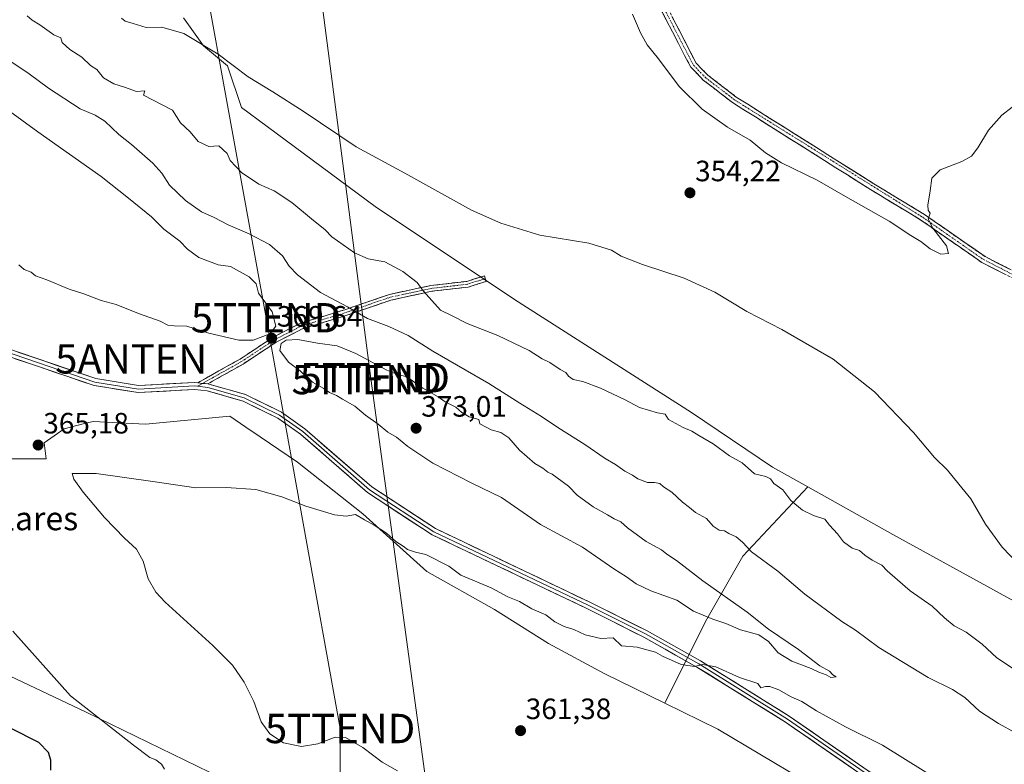
# Model space of a CAD drawing. Units: metres. Extents: x 611562 to 615032, y 4685369 to 4687738.
# Drawn here: x 611892 to 612227, y 4686609 to 4686862 of the extents above; entities that cross this region are included whole.
import ezdxf
from ezdxf.enums import TextEntityAlignment as Align

# ---------------------------------------------------------------- set-up
doc = ezdxf.new("R2010")
doc.units = ezdxf.units.M
doc.header["$MEASUREMENT"] = 0
doc.linetypes.add('TRAZO_Y_PUNTO', pattern=[1, 0.5, -0.25, 0, -0.25])
doc.linetypes.add('TRAZOSX2', pattern=[1.5, 1, -0.5])
doc.layers.get('0').update_dxf_attribs({"lineweight": 5})
for name, color, linetype, lineweight in [('Antena puntual', 7, 'Continuous', 0), ('Arbolado forestal CxS', 92, 'Continuous', 0), ('Camino', 19, 'TRAZOSX2', 0), ('Camino Cxs', 19, 'Continuous', 0), ('Camino eje', 19, 'TRAZO_Y_PUNTO', 0), ('Carátula', 7, 'Continuous', 5), ('Cultivos herbáceos CxS', 92, 'Continuous', 0), ('Curva de nivel maestra', 36, 'Continuous', 30), ('Curva de nivel normal', 36, 'Continuous', 0), ('Layer 0', 7, 'Continuous', 0), ('Punto de cota en terreno', 7, 'Continuous', 0), ('Rótulo de punto de cota en terreno', 19, 'Continuous', 0), ('Tendido', 6, 'Continuous', 0), ('Texto cartográfico', 19, 'Continuous', 0), ('Torre de tendido puntual', 7, 'Continuous', 0)]:
    doc.layers.add(name, color=color, linetype=linetype, lineweight=lineweight)
doc.styles.add('Arial', font='arial.ttf', dxfattribs={"height": 0.2})

# ---------------------------------------------------------------- blocks, each defined once
blk = doc.blocks.new('*U189')
at = {"layer": 'Curva de nivel normal', "color": 36, "linetype": 'Continuous', "lineweight": 0}
blk.add_polyline3d([(612231.2, 4686640.54, 360), (612224.84, 4686644.76, 360), (612219.88, 4686649.49, 360), (612214.41, 4686653.51, 360), (612210.29, 4686655.64, 360), (612206.98, 4686658.37, 360), (612202.85, 4686662.4, 360), (612195.29, 4686667.62, 360), (612191.04, 4686671.37, 360), (612187.43, 4686674.43, 360), (612185.65, 4686676.32, 360), (612182.34, 4686678.01, 360), (612179.82, 4686679.73, 360), (612178.04, 4686681.35, 360), (612175.6, 4686682.18, 360), (612172.59, 4686684.26, 360), (612170.54, 4686687.02, 360), (612167.86, 4686689.99, 360), (612166.25, 4686692.02, 360), (612162.43, 4686693.26, 360), (612158.6, 4686695.1, 360), (612154.68, 4686698.38, 360), (612151.89, 4686702.04, 360), (612148.86, 4686704.23, 360), (612147.74, 4686705.74, 360), (612146.2, 4686706.58, 360), (612142.26, 4686707.46, 360), (612138.04, 4686711.2, 360), (612133.82, 4686713.56, 360), (612128.23, 4686717.67, 360), (612123.31, 4686720.5, 360), (612120.92, 4686722.03, 360), (612117.93, 4686723.21, 360), (612112.94, 4686725.96, 360), (612111.8, 4686727.82, 360), (612109.21, 4686728.24, 360), (612103.09, 4686730.02, 360), (612098.22, 4686732.64, 360), (612089.83, 4686736.6, 360), (612083.75, 4686738.95, 360), (612080.48, 4686739.65, 360), (612078.91, 4686740.78, 360), (612078.04, 4686742.03, 360), (612076.06, 4686743.01, 360), (612072.58, 4686745.43, 360), (612070, 4686746.62, 360), (612065.52, 4686749.5, 360), (612054.9, 4686754.54, 360), (612044.35, 4686758.66, 360), (612039.31, 4686761.29, 360), (612035.29, 4686763.18, 360), (612029.37, 4686769.86, 360), (612027.39, 4686772.6, 360), (612022.46, 4686776.44, 360), (612016.32, 4686779.64, 360), (612010.72, 4686780.7, 360), (612006.06, 4686782.71, 360), (611998.26, 4686788.24, 360), (611996, 4686790.64, 360), (611991.36, 4686794.33, 360), (611984.64, 4686799.94, 360), (611978.62, 4686803.92, 360), (611973.46, 4686806.09, 360), (611967.47, 4686810.07, 360), (611963.6, 4686814.24, 360), (611962.65, 4686816.62, 360), (611959.81, 4686819.2, 360), (611956.42, 4686818.94, 360), (611952.76, 4686820.73, 360), (611950.01, 4686823.98, 360), (611946.72, 4686827.03, 360), (611944.06, 4686831.36, 360), (611934.13, 4686836.46, 360), (611934.55, 4686837.9, 360), (611931.8, 4686837.76, 360), (611927.71, 4686839.17, 360), (611924.02, 4686840.32, 360), (611920.53, 4686842.41, 360), (611918.2, 4686845.2, 360), (611916.03, 4686846.6, 360), (611913.15, 4686849.45, 360), (611909.01, 4686851.98, 360), (611906.47, 4686854.46, 360), (611905.98, 4686855.95, 360), (611903.53, 4686857, 360), (611898.83, 4686860.47, 360), (611896.21, 4686862.01, 360), (611894.49, 4686863.45, 360)], dxfattribs=at)
blk = doc.blocks.new('*U194')
at = {"layer": 'Curva de nivel normal', "color": 36, "linetype": 'Continuous', "lineweight": 0}
for points in [[(611886.92, 4686849.34, 365), (611895.18, 4686843.76, 365), (611901.74, 4686838.89, 365), (611912.55, 4686831.85, 365), (611917.69, 4686829.66, 365), (611920.96, 4686827.62, 365), (611925.69, 4686823.08, 365), (611930.04, 4686819.63, 365), (611937.31, 4686813.3, 365), (611940.43, 4686809.86, 365), (611942.97, 4686805.86, 365), (611948.43, 4686800.53, 365), (611953.94, 4686796.69, 365), (611958.24, 4686794.78, 365), (611962.95, 4686792.27, 365), (611970.13, 4686789.25, 365), (611977.06, 4686785.56, 365), (611981.46, 4686781.77, 365), (611983.78, 4686778.22, 365), (611986.62, 4686775.21, 365), (611994.45, 4686769.21, 365), (612003.67, 4686764.4, 365), (612010.45, 4686760.43, 365), (612017.69, 4686757.67, 365), (612024.26, 4686754.57, 365), (612032.66, 4686749.3, 365), (612051.74, 4686738.27, 365), (612062.37, 4686731.52, 365), (612069.75, 4686726.95, 365), (612075.24, 4686723.23, 365), (612084.5, 4686717.49, 365), (612091.36, 4686712.68, 365), (612094.96, 4686710.61, 365), (612098.1, 4686708.42, 365), (612100.74, 4686707.07, 365), (612102.5, 4686705.8, 365), (612105.83, 4686704.47, 365), (612108.22, 4686704.5, 365), (612110.04, 4686704.12, 365), (612111.33, 4686703, 365), (612114.08, 4686701.23, 365), (612117.8, 4686697.76, 365), (612120.11, 4686696.02, 365), (612122.21, 4686694.24, 365), (612125.96, 4686692.24, 365), (612128.24, 4686689.66, 365), (612130.21, 4686688.3, 365), (612132.07, 4686688.04, 365), (612133.52, 4686687.19, 365), (612136.04, 4686686.05, 365), (612138.16, 4686684.16, 365), (612141.23, 4686680.9, 365), (612150.26, 4686674.26, 365), (612159.44, 4686666.44, 365), (612172.08, 4686657.22, 365), (612176.7, 4686654.16, 365), (612184.68, 4686648.34, 365), (612201.44, 4686638.1, 365), (612209.69, 4686634.03, 365), (612213.9, 4686631.24, 365), (612218.94, 4686626.62, 365), (612225.37, 4686622.39, 365), (612231.23, 4686619.29, 365)], [(612200.68, 4686605.82, 365), (612185.93, 4686615.09, 365), (612173.28, 4686621.32, 365), (612163.36, 4686626.75, 365), (612158.36, 4686629.89, 365), (612154.79, 4686631.46, 365), (612150.54, 4686633.88, 365), (612147.5, 4686635, 365), (612145.99, 4686635, 365), (612144.48, 4686634.56, 365), (612143.41, 4686636.05, 365), (612137.16, 4686638.12, 365), (612129.08, 4686641.7, 365), (612124.53, 4686642.52, 365), (612121.82, 4686641.85, 365), (612117.28, 4686642.52, 365), (612110.98, 4686645.32, 365), (612108.55, 4686646.68, 365), (612102.28, 4686648.41, 365), (612096.94, 4686648.93, 365), (612094.15, 4686651.56, 365), (612089.95, 4686651.34, 365), (612084.62, 4686652.67, 365), (612080.72, 4686654.46, 365), (612077.39, 4686655.47, 365), (612074.31, 4686657, 365), (612071.17, 4686659.43, 365), (612066.46, 4686661.5, 365), (612062.27, 4686663.94, 365), (612058.23, 4686665.56, 365), (612052.58, 4686668.58, 365), (612042.29, 4686672.95, 365), (612038.11, 4686676.01, 365), (612030.35, 4686680.01, 365), (612026.78, 4686680.76, 365), (612024.05, 4686681.71, 365), (612022.54, 4686682.86, 365), (612020.1, 4686684.42, 365), (612016.89, 4686687.21, 365), (612012.68, 4686690.01, 365), (612009.42, 4686691.75, 365), (612006.31, 4686693.63, 365), (612003.12, 4686693.1, 365), (611999.2, 4686693.52, 365), (611989.48, 4686696.46, 365), (611981.28, 4686699.59, 365), (611972.36, 4686702.14, 365), (611962.28, 4686702.79, 365), (611951.95, 4686702.73, 365), (611938.15, 4686704.79, 365), (611917.95, 4686707.63, 365), (611909.87, 4686707.56, 365), (611910.42, 4686705.68, 365), (611913.53, 4686701.17, 365), (611920.79, 4686692.63, 365), (611927.66, 4686685.56, 365), (611931.79, 4686681.86, 365), (611934.06, 4686677.7, 365), (611935.67, 4686671.65, 365), (611938.28, 4686667.2, 365), (611941.56, 4686663.73, 365), (611957.78, 4686648.96, 365), (611964.42, 4686642.28, 365), (611968.4, 4686636.54, 365), (611971.68, 4686629.94, 365), (611974.26, 4686622.98, 365), (611977.19, 4686618.84, 365), (611981.84, 4686615.84, 365), (611987.93, 4686614.58, 365), (611993.53, 4686615.52, 365), (611999.38, 4686617.71, 365), (612002.97, 4686617.64, 365), (612008.85, 4686614.2, 365), (612015.48, 4686609.24, 365), (612020.65, 4686606.34, 365)]]:
    blk.add_polyline3d(points, dxfattribs=at)
blk = doc.blocks.new('*U195')
at = {"layer": 'Curva de nivel normal', "color": 36, "linetype": 'Continuous', "lineweight": 0}
blk.add_polyline3d([(612231.96, 4686676.96, 355), (612226.61, 4686682.52, 355), (612221, 4686690.34, 355), (612215.95, 4686698.95, 355), (612211.86, 4686704, 355), (612208.06, 4686708.7, 355), (612203.59, 4686712.99, 355), (612196.46, 4686721.53, 355), (612183.14, 4686735.43, 355), (612169.04, 4686746.54, 355), (612151.63, 4686756.62, 355), (612139.64, 4686762.76, 355), (612128.76, 4686769.3, 355), (612118.28, 4686774.07, 355), (612104.14, 4686778.76, 355), (612096.88, 4686781.62, 355), (612093.54, 4686783.67, 355), (612085.86, 4686786.06, 355), (612069.16, 4686788.72, 355), (612055.86, 4686792.89, 355), (612045.88, 4686797.28, 355), (612023.21, 4686809.89, 355), (612006.54, 4686818.88, 355), (611988.55, 4686830.97, 355), (611978.19, 4686837.64, 355), (611969.75, 4686842.71, 355), (611959.6, 4686850.45, 355), (611947.84, 4686857.52, 355), (611940.34, 4686859.63, 355), (611934.99, 4686859.47, 355), (611930.56, 4686860.92, 355), (611927.89, 4686861.7, 355), (611926.68, 4686862.64, 355)], dxfattribs=at)
blk = doc.blocks.new('5PATER')
at = {"layer": 'Carátula', "linetype": 'Continuous', "lineweight": 5}
h = blk.add_hatch(color=250, dxfattribs=at)
edge = h.paths.add_edge_path()
edge.add_ellipse((0, 0.01), major_axis=(-1.33, -1.34), ratio=0.999422, start_angle=0, end_angle=360)
blk = doc.blocks.new('5TTEND')
blk.add_text('5TTEND', height=10).set_placement((0, 0), align=Align.MIDDLE_CENTER)
blk = doc.blocks.new('5ANTEN')
blk.add_text('5ANTEN', height=10).set_placement((0, 0), align=Align.MIDDLE_CENTER)

msp = doc.modelspace()

# ---------------------------------------------------------------- linework, layer by layer
at = {"layer": 'Arbolado forestal CxS', "color": 92, "linetype": 'Continuous', "lineweight": 0}
for points in [[(611947.79, 4686862.8, 354.4), (611954.58, 4686853.29, 355.35), (611962.73, 4686846.49, 355.21), (611967.49, 4686832.22, 356.47), (612013.09, 4686798.56, 357.13), (612060.55, 4686766.85, 357.46), (612120.83, 4686728.35, 359.12), (612148.41, 4686709.7, 359.3), (612160.41, 4686702.99, 359.04), (612138.33, 4686679.44, 365.88), (612125.59, 4686657.14, 368.47), (612111.7, 4686629.36, 362.58), (612091.08, 4686639.49, 363.04), (612072.06, 4686649.69, 363.36), (612053.72, 4686661.24, 364), (612030.63, 4686674.16, 364.22), (612008.89, 4686693.87, 365.13), (611986.62, 4686711.46, 365.65), (611973.9, 4686720.06, 366.05), (611969.02, 4686723.37, 366.1), (611963.52, 4686727.09, 366.16), (611934.78, 4686724.34, 366.41), (611916.98, 4686725.35, 366.12), (611913.62, 4686724.47, 366.06), (611907.08, 4686722.78, 365.68), (611900.29, 4686718.02, 365.23), (611900.97, 4686712.58, 365.22), (611872.44, 4686712.58, 366.83)], [(611947.79, 4686862.8, 354.4), (611954.58, 4686853.29, 355.35), (611962.73, 4686846.49, 355.21), (611967.49, 4686832.22, 356.47), (612013.09, 4686798.56, 357.13), (612060.55, 4686766.85, 357.46), (612120.83, 4686728.35, 359.12), (612148.41, 4686709.7, 359.3), (612160.41, 4686702.99, 359.04)], [(612111.7, 4686629.36, 362.58), (612091.08, 4686639.49, 363.04), (612072.06, 4686649.69, 363.36), (612053.72, 4686661.24, 364), (612030.63, 4686674.16, 364.22), (612008.89, 4686693.87, 365.13), (611986.62, 4686711.46, 365.65), (611973.9, 4686720.06, 366.05), (611969.02, 4686723.37, 366.1), (611963.52, 4686727.09, 366.16), (611934.78, 4686724.34, 366.41), (611916.98, 4686725.35, 366.12), (611913.62, 4686724.47, 366.06), (611907.08, 4686722.78, 365.68), (611900.29, 4686718.02, 365.23), (611900.97, 4686712.58, 365.22), (611872.44, 4686712.58, 366.83)], [(612281.76, 4686524.2, 358.89), (612220.62, 4686557.51, 359.65), (612173.28, 4686594.63, 361.33), (612129.81, 4686620.46, 362.22), (612111.7, 4686629.36, 362.58), (612125.59, 4686657.14, 368.47), (612138.33, 4686679.44, 365.88), (612160.41, 4686702.99, 359.04), (612189.4, 4686686.79, 358), (612257.98, 4686649.08, 355.57)], [(612160.41, 4686702.99, 359.04), (612138.33, 4686679.44, 365.88), (612125.59, 4686657.14, 368.47), (612111.7, 4686629.36, 362.58)], [(612160.41, 4686702.99, 359.04), (612138.33, 4686679.44, 365.88), (612125.59, 4686657.14, 368.47), (612111.7, 4686629.36, 362.58)], [(612160.41, 4686702.99, 359.04), (612189.4, 4686686.79, 358), (612257.98, 4686649.08, 355.57), (612266.81, 4686640.24, 355.57), (612285.83, 4686633.45, 354.1), (612297.38, 4686619.17, 354.52), (612317.51, 4686613.71, 353.44), (612347.51, 4686603.35, 351.93), (612404.46, 4686574.97, 349.91), (612442.75, 4686554.6, 347.89), (612453.62, 4686541, 348.49), (612469.92, 4686532.85, 347.68), (612474, 4686514.49, 349.58), (612484.19, 4686504.3, 350.32), (612496.41, 4686501.58, 349.33), (612511.36, 4686505.66, 347.56), (612522.91, 4686505.66, 346.15), (612548.59, 4686492.59, 345.88), (612580.66, 4686471.46, 345.42), (612600.01, 4686450.78, 345.94), (612599.93, 4686447.41, 346.36)], [(611888.74, 4686638.49, 371.46), (611914.55, 4686626.26, 370.24), (611956.66, 4686605.86, 367.85)], [(611888.74, 4686638.49, 371.46), (611914.55, 4686626.26, 370.24), (611956.66, 4686605.86, 367.85)], [(612111.7, 4686629.36, 362.58), (612129.81, 4686620.46, 362.22), (612173.28, 4686594.63, 361.33), (612220.62, 4686557.51, 359.65), (612281.76, 4686524.2, 358.89), (612296.02, 4686511.97, 358.26), (612312.33, 4686500.41, 358), (612326.59, 4686499.73, 358.56), (612349.69, 4686498.37, 359.67), (612365.31, 4686490.9, 359.48), (612421.7, 4686456.91, 357.76), (612509.93, 4686410.07, 356.25), (612583.98, 4686374.94, 354.55)]]:
    msp.add_polyline3d(points, dxfattribs=at)
at = {"layer": 'Camino', "color": 19, "linetype": 'TRAZOSX2', "lineweight": 0}
for points in [[(612248.08, 4686765.05), (612219.69, 4686779.51), (612198.99, 4686793.9), (612181.76, 4686804.36), (612134.77, 4686833.97), (612124.84, 4686841.62), (612120.55, 4686846.02), (612105.99, 4686874.12)], [(612107.98, 4686875.21), (612122.41, 4686847.35), (612126.34, 4686843.31), (612136.07, 4686835.83), (612182.95, 4686806.28), (612200.22, 4686795.79), (612220.85, 4686781.45), (612249.21, 4686767.01)], [(611952.65, 4686738.5), (611967.01, 4686746.56), (611978.3, 4686754.04), (611987.47, 4686758.71), (612003.1, 4686763.49), (612017.9, 4686768.58), (612031.98, 4686771.62), (612044.31, 4686773.04), (612050.26, 4686774.92), (612050.56, 4686773.97)], [(612050.56, 4686773.97), (612050.86, 4686773.01), (612044.73, 4686771.08), (612032.31, 4686769.65), (612018.44, 4686766.65), (612003.72, 4686761.59), (611988.23, 4686756.84), (611979.31, 4686752.31), (611968.05, 4686744.86), (611956.03, 4686738.11)]]:
    msp.add_lwpolyline(points, dxfattribs=at)
at = {"layer": 'Camino Cxs', "color": 19, "linetype": 'Continuous', "lineweight": 0}
msp.add_lwpolyline([(611952.65, 4686738.5), (611954.2, 4686738.27), (611955.19, 4686738.2), (611956.03, 4686738.11)], dxfattribs=at)
for points in [[(612227.8, 4686775.38, 353.71), (612223.75, 4686777.44, 353.91), (612219.69, 4686779.51, 354.19), (612216.24, 4686781.91, 354.35), (612212.79, 4686784.31, 354.5), (612209.34, 4686786.71, 354.67), (612205.89, 4686789.1, 354.78), (612202.44, 4686791.5, 354.96), (612198.99, 4686793.9, 355.06), (612195.54, 4686795.99, 355.18), (612192.1, 4686798.08, 355.29), (612188.65, 4686800.18, 355.45), (612185.21, 4686802.27, 355.51), (612181.76, 4686804.36, 355.61), (612177.84, 4686806.83, 355.63), (612173.93, 4686809.3, 355.62), (612170.01, 4686811.76, 355.55), (612166.1, 4686814.23, 355.59), (612162.18, 4686816.7, 355.55), (612158.27, 4686819.17, 355.62), (612154.35, 4686821.63, 355.66), (612150.43, 4686824.1, 355.64), (612146.52, 4686826.57, 355.58), (612142.6, 4686829.04, 355.56), (612138.69, 4686831.5, 355.55), (612134.77, 4686833.97, 355.54), (612131.46, 4686836.52, 355.58), (612128.15, 4686839.07, 355.59), (612124.84, 4686841.62, 355.53), (612122.7, 4686843.82, 355.51), (612120.55, 4686846.02, 355.46), (612118.47, 4686850.03, 355.52), (612116.39, 4686854.05, 355.65), (612114.31, 4686858.06, 355.56), (612112.23, 4686862.08, 355.53), (612110.15, 4686866.09, 355.56)], [(612114.16, 4686863.27, 355.65), (612116.23, 4686859.29, 355.72), (612118.29, 4686855.31, 355.77), (612120.35, 4686851.33, 355.7), (612122.41, 4686847.35, 355.64), (612124.38, 4686845.33, 355.7), (612126.34, 4686843.31, 355.7), (612129.58, 4686840.82, 355.78), (612132.83, 4686838.32, 355.79), (612136.07, 4686835.83, 355.77), (612139.98, 4686833.37, 355.76), (612143.88, 4686830.91, 355.76), (612147.79, 4686828.44, 355.79), (612151.7, 4686825.98, 355.84), (612155.6, 4686823.52, 355.8), (612159.51, 4686821.06, 355.76), (612163.42, 4686818.59, 355.67), (612167.32, 4686816.13, 355.73), (612171.23, 4686813.67, 355.74), (612175.14, 4686811.21, 355.8), (612179.04, 4686808.74, 355.79), (612182.95, 4686806.28, 355.68), (612186.4, 4686804.18, 355.57), (612189.86, 4686802.08, 355.45), (612193.31, 4686799.99, 355.28), (612196.77, 4686797.89, 355.1), (612200.22, 4686795.79, 354.99), (612203.66, 4686793.4, 354.8), (612207.1, 4686791.01, 354.69), (612210.54, 4686788.62, 354.55), (612213.97, 4686786.23, 354.39), (612217.41, 4686783.84, 354.2), (612220.85, 4686781.45, 354.05), (612224.9, 4686779.39, 353.83), (612228.95, 4686777.32, 353.58)]]:
    msp.add_polyline3d(points, dxfattribs=at)
msp.add_polyline3d([(611956.03, 4686738.11, 367.17), (611955.19, 4686738.2, 367.16), (611954.2, 4686738.27, 367.15), (611952.65, 4686738.5, 367.15), (611956.24, 4686740.52, 367.41), (611959.83, 4686742.53, 367.72), (611963.42, 4686744.55, 368.13), (611967.01, 4686746.56, 368.48), (611970.77, 4686749.05, 368.91), (611974.53, 4686751.55, 369.56), (611978.3, 4686754.04, 369.68), (611981.36, 4686755.59, 369.55), (611984.42, 4686757.15, 368.96), (611987.47, 4686758.71, 367.87), (611991.38, 4686759.9, 367.24), (611995.29, 4686761.1, 366.66), (611999.19, 4686762.29, 365.98), (612003.1, 4686763.49, 365.13), (612006.8, 4686764.76, 364.46), (612010.5, 4686766.04, 363.76), (612014.2, 4686767.31, 362.92), (612017.9, 4686768.58, 361.98), (612022.59, 4686769.6, 360.97), (612027.29, 4686770.61, 360.05), (612031.98, 4686771.62, 359.12), (612036.09, 4686772.1, 358.32), (612040.2, 4686772.57, 357.79), (612044.31, 4686773.04, 357.36), (612047.29, 4686773.98, 357.05), (612050.26, 4686774.92, 356.8), (612050.86, 4686773.01, 356.94), (612047.8, 4686772.05, 357.21), (612044.73, 4686771.08, 357.53), (612040.59, 4686770.6, 357.96), (612036.45, 4686770.12, 358.52), (612032.31, 4686769.65, 359.29), (612027.68, 4686768.65, 360.2), (612023.06, 4686767.65, 361.16), (612018.44, 4686766.65, 362.18), (612014.76, 4686765.39, 363.08), (612011.08, 4686764.12, 363.92), (612007.4, 4686762.85, 364.72), (612003.72, 4686761.59, 365.59), (611999.84, 4686760.4, 366.44), (611995.97, 4686759.22, 366.96), (611992.1, 4686758.03, 367.54), (611988.23, 4686756.84, 368.42), (611985.25, 4686755.33, 369.36), (611982.28, 4686753.82, 369.6), (611979.31, 4686752.31, 369.6), (611975.55, 4686749.82, 369.41), (611971.8, 4686747.34, 368.77), (611968.05, 4686744.86, 368.41), (611964.04, 4686742.61, 367.93), (611960.04, 4686740.36, 367.48), (611956.03, 4686738.11, 367.17)], close=True, dxfattribs=at)
at = {"layer": 'Camino eje', "color": 19, "linetype": 'TRAZO_Y_PUNTO', "lineweight": 0}
for points in [[(612106.99, 4686874.67), (612121.48, 4686846.69), (612125.59, 4686842.47), (612135.42, 4686834.9), (612199.61, 4686794.85), (612220.27, 4686780.48), (612248.65, 4686766.03)], [(612050.56, 4686773.97), (612044.52, 4686772.06), (612032.14, 4686770.63), (612018.17, 4686767.62), (612003.41, 4686762.54), (611987.85, 4686757.77), (611978.8, 4686753.17), (611967.53, 4686745.71), (611954.2, 4686738.27)], [(611954.2, 4686738.27), (611952.56, 4686737.3)]]:
    msp.add_lwpolyline(points, dxfattribs=at)
at = {"layer": 'Cultivos herbáceos CxS', "color": 92, "linetype": 'Continuous', "lineweight": 0}
for points in [[(612257.98, 4686649.08, 355.57), (612189.4, 4686686.79, 358), (612160.41, 4686702.99, 359.04), (612148.41, 4686709.7, 359.3), (612120.83, 4686728.35, 359.12), (612060.55, 4686766.85, 357.46), (612013.09, 4686798.56, 357.13), (611967.49, 4686832.22, 356.47), (611962.73, 4686846.49, 355.21), (611954.58, 4686853.29, 355.35), (611947.79, 4686862.8, 354.4)], [(611947.79, 4686862.8, 354.4), (611954.58, 4686853.29, 355.35), (611962.73, 4686846.49, 355.21), (611967.49, 4686832.22, 356.47), (612013.09, 4686798.56, 357.13), (612060.55, 4686766.85, 357.46), (612120.83, 4686728.35, 359.12), (612148.41, 4686709.7, 359.3), (612160.41, 4686702.99, 359.04)], [(611872.44, 4686712.58, 366.83), (611900.97, 4686712.58, 365.22), (611900.29, 4686718.02, 365.23), (611907.08, 4686722.78, 365.68), (611913.62, 4686724.47, 366.06), (611916.98, 4686725.35, 366.12), (611934.78, 4686724.34, 366.41), (611963.52, 4686727.09, 366.16), (611969.02, 4686723.37, 366.1), (611973.9, 4686720.06, 366.05), (611986.62, 4686711.46, 365.65), (612008.89, 4686693.87, 365.13), (612030.63, 4686674.16, 364.22), (612053.72, 4686661.24, 364), (612072.06, 4686649.69, 363.36), (612091.08, 4686639.49, 363.04), (612111.7, 4686629.36, 362.58), (612129.81, 4686620.46, 362.22), (612173.28, 4686594.63, 361.33)], [(612111.7, 4686629.36, 362.58), (612091.08, 4686639.49, 363.04), (612072.06, 4686649.69, 363.36), (612053.72, 4686661.24, 364), (612030.63, 4686674.16, 364.22), (612008.89, 4686693.87, 365.13), (611986.62, 4686711.46, 365.65), (611973.9, 4686720.06, 366.05), (611969.02, 4686723.37, 366.1), (611963.52, 4686727.09, 366.16), (611934.78, 4686724.34, 366.41), (611916.98, 4686725.35, 366.12), (611913.62, 4686724.47, 366.06), (611907.08, 4686722.78, 365.68), (611900.29, 4686718.02, 365.23), (611900.97, 4686712.58, 365.22), (611872.44, 4686712.58, 366.83)], [(612160.41, 4686702.99, 359.04), (612189.4, 4686686.79, 358), (612257.98, 4686649.08, 355.57), (612266.81, 4686640.24, 355.57), (612285.83, 4686633.45, 354.1), (612297.38, 4686619.17, 354.52), (612317.51, 4686613.71, 353.44), (612347.51, 4686603.35, 351.93), (612404.46, 4686574.97, 349.91), (612442.75, 4686554.6, 347.89), (612453.62, 4686541, 348.49), (612469.92, 4686532.85, 347.68), (612474, 4686514.49, 349.58), (612484.19, 4686504.3, 350.32), (612496.41, 4686501.58, 349.33), (612511.36, 4686505.66, 347.56), (612522.91, 4686505.66, 346.15), (612548.59, 4686492.59, 345.88), (612580.66, 4686471.46, 345.42), (612600.01, 4686450.78, 345.94), (612599.93, 4686447.41, 346.36)], [(611956.66, 4686605.86, 367.85), (611914.55, 4686626.26, 370.24), (611888.74, 4686638.49, 371.46)], [(611888.74, 4686638.49, 371.46), (611914.55, 4686626.26, 370.24), (611956.66, 4686605.86, 367.85)], [(612111.7, 4686629.36, 362.58), (612129.81, 4686620.46, 362.22), (612173.28, 4686594.63, 361.33), (612220.62, 4686557.51, 359.65), (612281.76, 4686524.2, 358.89), (612296.02, 4686511.97, 358.26), (612312.33, 4686500.41, 358), (612326.59, 4686499.73, 358.56), (612349.69, 4686498.37, 359.67), (612365.31, 4686490.9, 359.48), (612421.7, 4686456.91, 357.76), (612509.93, 4686410.07, 356.25), (612583.98, 4686374.94, 354.55)]]:
    msp.add_polyline3d(points, dxfattribs=at)
at = {"layer": 'Curva de nivel maestra', "color": 36, "linetype": 'Continuous', "lineweight": 30}
msp.add_polyline3d([(611902.58, 4686606.5, 375), (611902.55, 4686609.89, 375), (611901.75, 4686612.54, 375), (611898.42, 4686615.95, 375), (611888.79, 4686620.78, 375), (611883.29, 4686622.28, 375), (611877.81, 4686626.13, 375), (611876.32, 4686628.3, 375), (611875.96, 4686630.25, 375), (611871.92, 4686632.93, 375), (611859.76, 4686638.84, 375), (611852.18, 4686643.85, 375), (611848.67, 4686646.9, 375), (611843.13, 4686651.1, 375), (611837.56, 4686654.52, 375), (611832.57, 4686656.54, 375), (611828.23, 4686656.99, 375), (611827.12, 4686654.36, 375), (611829.79, 4686646.51, 375), (611838.87, 4686627.5, 375), (611841.64, 4686623.19, 375), (611846.15, 4686618.56, 375), (611853.7, 4686613.84, 375), (611865.83, 4686607.18, 375)], dxfattribs=at)
at = {"layer": 'Curva de nivel normal', "color": 36, "linetype": 'Continuous', "lineweight": 0}
for points in [[(612100.75, 4686864.05, 355), (612103.44, 4686857.75, 355), (612105.71, 4686853.58, 355), (612109.59, 4686848.83, 355), (612116.66, 4686839.44, 355), (612124.46, 4686831.66, 355), (612133.07, 4686825.61, 355), (612140.83, 4686821.15, 355), (612146.01, 4686816.8, 355), (612151.48, 4686813.36, 355), (612163.67, 4686807.46, 355), (612174.07, 4686801.49, 355), (612188.2, 4686793.59, 355), (612195.6, 4686788.69, 355), (612198.96, 4686786.62, 355), (612202.16, 4686784.15, 355), (612205.81, 4686782.35, 355), (612208.43, 4686782.49, 355), (612207.72, 4686785.18, 355), (612203.04, 4686791.13, 355), (612201.43, 4686794.23, 355), (612202.08, 4686796.27, 355), (612201.48, 4686797.32, 355), (612201.32, 4686799.04, 355), (612202.14, 4686803.9, 355), (612202.74, 4686808.16, 355), (612205.58, 4686811.03, 355), (612212.87, 4686813.85, 355), (612216.2, 4686815.64, 355), (612218.4, 4686818.51, 355), (612221.99, 4686824.51, 355), (612226.51, 4686829.69, 355), (612230.1, 4686832.4, 355)], [(611966.65, 4686752.96, 370), (611971.49, 4686752.97, 370), (611977.14, 4686755.13, 370), (611979.16, 4686757.82, 370), (611977.95, 4686762.67, 370), (611973.3, 4686768.98, 370), (611972.48, 4686772.2, 370), (611970.1, 4686774.59, 370), (611963.77, 4686778.08, 370), (611959.55, 4686778.68, 370), (611952.97, 4686781.16, 370), (611949.13, 4686784.02, 370), (611946.48, 4686786.69, 370), (611941.09, 4686790.84, 370), (611936.82, 4686794.99, 370), (611929.04, 4686801.36, 370), (611919.74, 4686808.71, 370), (611898.12, 4686823.93, 370), (611887.21, 4686831.88, 370)], [(611891.68, 4686778.65, 370), (611893.49, 4686777.13, 370), (611895.9, 4686776.2, 370), (611897.33, 4686774.97, 370), (611901.25, 4686773.55, 370), (611908.75, 4686770.39, 370), (611913.79, 4686768.76, 370), (611919.66, 4686766.56, 370), (611924.87, 4686765.18, 370), (611932.38, 4686762.13, 370), (611939.85, 4686759.42, 370), (611942.38, 4686758.11, 370), (611944.6, 4686757.86, 370), (611948.94, 4686757.82, 370), (611956.42, 4686755.4, 370), (611966.65, 4686752.96, 370)], [(612168.33, 4686638.1, 370), (612170.08, 4686638.34, 370), (612168.99, 4686639.03, 370), (612167.82, 4686640.29, 370), (612164.57, 4686642.11, 370), (612157.25, 4686647.6, 370), (612147.08, 4686654.58, 370), (612139.74, 4686660.32, 370), (612124.71, 4686671.03, 370), (612115.68, 4686677.93, 370), (612112.4, 4686680.07, 370), (612110.55, 4686681.55, 370), (612105.41, 4686684.4, 370), (612099.06, 4686689.05, 370), (612096.79, 4686691.12, 370), (612094.47, 4686692.13, 370), (612092.2, 4686693.52, 370), (612087.27, 4686696.26, 370), (612081.92, 4686700.24, 370), (612078.97, 4686703.3, 370), (612075.06, 4686706.05, 370), (612073.41, 4686707.4, 370), (612071.84, 4686708.08, 370), (612070.14, 4686709.43, 370), (612067.43, 4686710.99, 370), (612062.27, 4686715.55, 370), (612058.63, 4686719.72, 370), (612055.92, 4686721.59, 370), (612052.53, 4686722.45, 370), (612048.66, 4686724.48, 370), (612048.32, 4686725.94, 370), (612045.06, 4686726.88, 370), (612042.56, 4686728.39, 370), (612040.55, 4686730.21, 370), (612036.86, 4686732.01, 370), (612034.51, 4686733.68, 370), (612029.25, 4686736.61, 370), (612023.84, 4686740.52, 370), (612020.41, 4686741.43, 370), (612016.99, 4686742.84, 370), (612006.49, 4686748.47, 370), (612000.09, 4686751.12, 370), (611993.44, 4686752.02, 370), (611986.74, 4686753.26, 370), (611982.68, 4686752.99, 370), (611981.01, 4686751.92, 370), (611980.62, 4686749.46, 370), (611983.58, 4686745.56, 370), (611987.52, 4686742.5, 370), (611989.04, 4686741.02, 370), (611990.23, 4686740.21, 370), (611991.76, 4686738.74, 370), (611995.56, 4686736.55, 370), (611997.52, 4686735.18, 370), (611999.87, 4686734.19, 370), (612001.9, 4686732.89, 370), (612006.16, 4686730.48, 370), (612009.78, 4686727.44, 370), (612014.03, 4686724.35, 370), (612017.32, 4686721.65, 370), (612020.3, 4686719.95, 370), (612024.17, 4686716.83, 370), (612032.75, 4686711.07, 370), (612045.94, 4686704.26, 370), (612056.05, 4686699.37, 370), (612069.4, 4686690.19, 370), (612083.66, 4686682.51, 370), (612094.34, 4686675.13, 370), (612098.72, 4686672.37, 370), (612101.98, 4686669.97, 370), (612106.98, 4686667.64, 370), (612115.81, 4686664.48, 370), (612121.48, 4686660.72, 370), (612128.05, 4686657.96, 370), (612132.56, 4686656.44, 370), (612137.52, 4686654.35, 370), (612143.75, 4686652.63, 370), (612147.1, 4686650.39, 370), (612150.32, 4686646.44, 370), (612154.98, 4686643.69, 370), (612161.6, 4686641.2, 370), (612164.19, 4686639.85, 370), (612166.66, 4686638.96, 370), (612168.33, 4686638.1, 370)], [(611941.24, 4686606.9, 370), (611940.23, 4686608.56, 370), (611938.28, 4686610, 370), (611936.34, 4686610.82, 370), (611930.74, 4686614.98, 370), (611909.31, 4686631.84, 370), (611889.56, 4686653.87, 370)]]:
    msp.add_polyline3d(points, dxfattribs=at)
at = {"layer": 'Layer 0', "linetype": 'Continuous', "lineweight": 0}
for points in [[(611734.28, 4686854.58), (611744.52, 4686854.16), (611749.12, 4686852.85), (611753.55, 4686850.58), (611780.35, 4686825.95), (611804.63, 4686802.28), (611835.37, 4686779.45), (611872.16, 4686756.68), (611882.41, 4686751.97), (611917.85, 4686739.89), (611932.45, 4686737.53), (611951.55, 4686738.63), (611952.65, 4686738.5)], [(611734.5, 4686853.31), (611744.34, 4686852.97), (611748.68, 4686851.73), (611752.86, 4686849.59), (611779.53, 4686825.08), (611803.79, 4686801.42), (611834.7, 4686778.46), (611871.6, 4686755.62), (611881.97, 4686750.86), (611917.56, 4686738.73), (611932.39, 4686736.33), (611951.51, 4686737.43), (611952.56, 4686737.3)], [(612188.15, 4686598.48), (612152.82, 4686622.91), (612122.68, 4686641.66), (612104.54, 4686651.85), (612085.11, 4686661.61), (612032.49, 4686686.69), (612010.46, 4686701.08), (611987.62, 4686720.93), (611979.87, 4686726.38), (611968.03, 4686732.26), (611955.85, 4686735.71), (611951.47, 4686736.22), (611932.33, 4686735.12), (611917.27, 4686737.56), (611881.52, 4686749.74), (611871.03, 4686754.56), (611834.02, 4686777.46), (611802.95, 4686800.56), (611778.7, 4686824.21), (611752.17, 4686848.59), (611748.24, 4686850.61), (611744.15, 4686851.78), (611735.17, 4686852.02)], [(611952.56, 4686737.3), (611956.08, 4686736.89), (611968.46, 4686733.39), (611980.49, 4686727.42), (611988.36, 4686721.87), (612011.18, 4686702.04), (612033.07, 4686687.74), (612085.64, 4686662.69), (612105.11, 4686652.91), (612123.29, 4686642.69), (612153.48, 4686623.91), (612188.84, 4686599.46), (612224.97, 4686573.18), (612244.21, 4686560.63), (612344.15, 4686508.04), (612409.86, 4686467.37), (612423.38, 4686460.44)], [(611956.03, 4686738.11), (611968.9, 4686734.51), (611981.1, 4686728.45), (611989.1, 4686722.82), (612011.91, 4686703), (612033.66, 4686688.79), (612086.16, 4686663.76), (612105.67, 4686653.97), (612123.9, 4686643.72), (612154.13, 4686624.91), (612189.54, 4686600.44), (612225.65, 4686574.16), (612244.82, 4686561.66), (612344.75, 4686509.08), (612410.45, 4686468.41), (612424.08, 4686461.43)]]:
    msp.add_lwpolyline(points, dxfattribs=at)
for points in [[(612176.37, 4686606.62, 363.31), (612172.45, 4686609.34, 363.49), (612168.52, 4686612.05, 363.54), (612164.59, 4686614.76, 363.78), (612160.67, 4686617.48, 363.93), (612156.74, 4686620.19, 364.12), (612152.82, 4686622.91, 364.14), (612149.05, 4686625.25, 364.24), (612145.28, 4686627.59, 364.28), (612141.52, 4686629.94, 364.41), (612137.75, 4686632.28, 364.42), (612133.98, 4686634.62, 364.6), (612130.21, 4686636.97, 364.61), (612126.45, 4686639.31, 364.87), (612122.68, 4686641.66, 364.87), (612119.05, 4686643.7, 365.08), (612115.42, 4686645.73, 365.11), (612111.8, 4686647.77, 365.19), (612108.17, 4686649.81, 365.26), (612104.54, 4686651.85, 365.28), (612100.66, 4686653.8, 365.51), (612096.77, 4686655.75, 365.57), (612092.88, 4686657.71, 365.58), (612088.99, 4686659.66, 365.69), (612085.11, 4686661.61, 365.67), (612080.72, 4686663.7, 365.7), (612076.34, 4686665.79, 365.76), (612071.95, 4686667.88, 365.84), (612067.57, 4686669.97, 366.04), (612063.18, 4686672.06, 365.96), (612058.8, 4686674.15, 365.92), (612055.65, 4686675.65, 365.82), (612054.41, 4686676.24, 365.78), (612050.03, 4686678.33, 365.79), (612045.64, 4686680.42, 365.71), (612041.26, 4686682.51, 365.83), (612036.87, 4686684.6, 365.87), (612032.49, 4686686.69, 365.88), (612028.81, 4686689.09, 365.97), (612025.14, 4686691.49, 365.92), (612021.47, 4686693.89, 365.97), (612017.8, 4686696.28, 365.96), (612014.13, 4686698.68, 365.99), (612010.46, 4686701.08, 365.96), (612007.19, 4686703.92, 366.07), (612003.93, 4686706.75, 366.09), (612000.67, 4686709.59, 366.18), (611997.41, 4686712.42, 366.25), (611994.15, 4686715.26, 366.46), (611990.88, 4686718.09, 366.54), (611987.62, 4686720.93, 366.74), (611983.75, 4686723.66, 366.81), (611979.87, 4686726.38, 366.91), (611975.92, 4686728.34, 367), (611971.98, 4686730.3, 367.2), (611968.03, 4686732.26, 367.12), (611963.97, 4686733.41, 367.16), (611959.91, 4686734.56, 367.16), (611955.85, 4686735.71, 367.08), (611951.47, 4686736.22, 366.97), (611946.69, 4686735.95, 367.1), (611941.9, 4686735.67, 367.04), (611937.11, 4686735.4, 367), (611932.33, 4686735.12, 367.07), (611928.56, 4686735.73, 367.02), (611924.8, 4686736.34, 366.95), (611921.03, 4686736.95, 366.89), (611917.27, 4686737.56, 366.81), (611912.8, 4686739.08, 366.85), (611908.33, 4686740.6, 366.67), (611903.86, 4686742.13, 366.49), (611899.39, 4686743.65, 366.37), (611894.93, 4686745.17, 366.2), (611890.46, 4686746.69, 366.05)], [(611891.27, 4686748.95, 366.16), (611895.7, 4686747.44, 366.18), (611900.13, 4686745.93, 366.37), (611904.56, 4686744.42, 366.53), (611908.99, 4686742.91, 366.6), (611913.42, 4686741.4, 366.8), (611917.85, 4686739.89, 366.89), (611922.72, 4686739.11, 366.98), (611927.58, 4686738.32, 367.03), (611927.58, 4686738.32, 367.03), (611932.45, 4686737.53, 367.12), (611937.22, 4686737.81, 367.1), (611942, 4686738.08, 367.09), (611946.77, 4686738.36, 367.11), (611951.55, 4686738.63, 367.16), (611952.65, 4686738.5, 367.15), (611954.2, 4686738.27, 367.15), (611955.19, 4686738.2, 367.16), (611956.03, 4686738.11, 367.17), (611960.32, 4686736.91, 367.23), (611964.61, 4686735.71, 367.27), (611968.9, 4686734.51, 367.22), (611972.97, 4686732.49, 367.12), (611977.03, 4686730.47, 367.04), (611981.1, 4686728.45, 366.9), (611985.1, 4686725.64, 366.88), (611989.1, 4686722.82, 366.74), (611992.36, 4686719.99, 366.61), (611995.62, 4686717.16, 366.4), (611998.88, 4686714.32, 366.34), (612002.13, 4686711.49, 366.24), (612005.39, 4686708.66, 366.15), (612008.65, 4686705.83, 366.2), (612011.91, 4686703, 366.05), (612015.53, 4686700.63, 366.14), (612019.16, 4686698.26, 366.01), (612022.78, 4686695.9, 366.06), (612026.41, 4686693.53, 365.96), (612030.04, 4686691.16, 366.18), (612033.66, 4686688.79, 366.04), (612038.04, 4686686.7, 366.04), (612042.41, 4686684.62, 366.06), (612046.79, 4686682.53, 365.89), (612051.16, 4686680.45, 365.97), (612055.54, 4686678.36, 365.94), (612055.65, 4686678.31, 365.94), (612059.91, 4686676.28, 366.09), (612064.29, 4686674.19, 366.08), (612068.66, 4686672.11, 366.09), (612073.04, 4686670.02, 366.02), (612077.41, 4686667.94, 365.84), (612081.79, 4686665.85, 365.8), (612086.16, 4686663.76, 365.7), (612090.06, 4686661.81, 365.74), (612093.97, 4686659.85, 365.7), (612097.87, 4686657.89, 365.59), (612101.77, 4686655.93, 365.6), (612105.67, 4686653.97, 365.5), (612109.32, 4686651.92, 365.53), (612112.96, 4686649.87, 365.46), (612116.61, 4686647.82, 365.25), (612120.26, 4686645.77, 365.37), (612123.9, 4686643.72, 365.06), (612127.68, 4686641.37, 364.94), (612131.46, 4686639.02, 364.71), (612135.24, 4686636.67, 364.7), (612139.02, 4686634.32, 364.57), (612142.8, 4686631.97, 364.47), (612146.58, 4686629.61, 364.41), (612150.36, 4686627.26, 364.32), (612154.13, 4686624.91, 364.27), (612158.07, 4686622.19, 364.15), (612162, 4686619.47, 364.02), (612165.94, 4686616.75, 363.83), (612169.87, 4686614.03, 363.71), (612173.8, 4686611.32, 363.65), (612177.74, 4686608.6, 363.5), (612181.67, 4686605.88, 363.45)]]:
    msp.add_polyline3d(points, dxfattribs=at)
at = {"layer": 'Tendido', "color": 6, "linetype": 'Continuous', "lineweight": 0}
for points in [[(611749.69, 4687685.54, 330.44), (611776.56, 4687593.48, 320.52), (611823.35, 4687429.33, 325.97), (611871.38, 4687258.88, 343.71), (611910.02, 4687126.5, 371.65), (611942.18, 4686946.28, 349.28), (611975.89, 4686760.64, 370.69), (612001.12, 4686620.71, 364.24), (612000.91, 4686526.71, 378.25), (611955.6, 4686372.3, 363.48), (611919.34, 4686243.16, 379.68), (611880.84, 4686104.7, 378.99), (611821.33, 4685897.1, 383.31), (611760.93, 4685684.6, 383.97), (611713.82, 4685520.93, 381.13), (611671.72, 4685370.49, 384.33)], [(611793.17, 4687686.24, 344.65), (611873.83, 4687407.11, 324.46), (611935.94, 4687191.78, 351.55), (611965.82, 4687091.55, 370.07), (612011.53, 4686739.9, 371.48), (612043.51, 4686506.47, 375.98), (611964.52, 4686229.02, 377.96), (611923.83, 4686095.16, 378.11), (611877.06, 4685931.28, 382.82), (611809.23, 4685696.29, 382.73), (611755.33, 4685509.53, 379.93), (611717.4, 4685371.22, 382.72)]]:
    msp.add_polyline3d(points, dxfattribs=at)

# ---------------------------------------------------------------- block references
at = {"layer": 'Antena puntual', "linetype": 'Continuous', "lineweight": 0}
msp.add_blockref('5ANTEN', (611929.96, 4686746.64, 367.64), dxfattribs=at)
at = {"layer": 'Curva de nivel normal', "color": 36, "linetype": 'Continuous', "lineweight": 0}
for name in ['*U195', '*U189', '*U194']:
    msp.add_blockref(name, (0, 0), dxfattribs=at)
at = {"layer": 'Punto de cota en terreno', "linetype": 'Continuous', "lineweight": 0}
for p in [(612120.3, 4686803.19, 354.22), (611977.8, 4686753.67, 369.64), (612027, 4686723, 373.01), (611898.23, 4686717.27, 365.18), (612062.59, 4686619.97, 361.38)]:
    msp.add_blockref('5PATER', p, dxfattribs=at)
at = {"layer": 'Torre de tendido puntual', "linetype": 'Continuous', "lineweight": 0}
for p in [(611975.89, 4686760.64, 370.69), (612010.18, 4686739.58, 371.64), (612012.94, 4686740.22, 371.16), (612001.12, 4686620.71, 364.24)]:
    msp.add_blockref('5TTEND', p, dxfattribs=at)

# ---------------------------------------------------------------- texts
at = {"layer": 'Rótulo de punto de cota en terreno', "color": 19, "linetype": 'Continuous', "lineweight": 0, "style": 'Arial'}
for s, p in [('354,22', (612122.06, 4686804.95)), ('369,64', (611979.56, 4686755.43)), ('373,01', (612028.76, 4686724.76)), ('365,18', (611899.99, 4686719.03)), ('361,38', (612064.35, 4686621.73))]:
    msp.add_text(s, height=7, dxfattribs=at).set_placement(p, align=Align.BOTTOM_LEFT)
at = {"layer": 'Texto cartográfico', "color": 19, "linetype": 'Continuous', "lineweight": 0, "style": 'Arial'}
msp.add_text('Los Portillares', height=8, dxfattribs=at).set_placement((611875.53, 4686692.26), align=Align.MIDDLE_CENTER)

doc.saveas('drawing.dxf')
